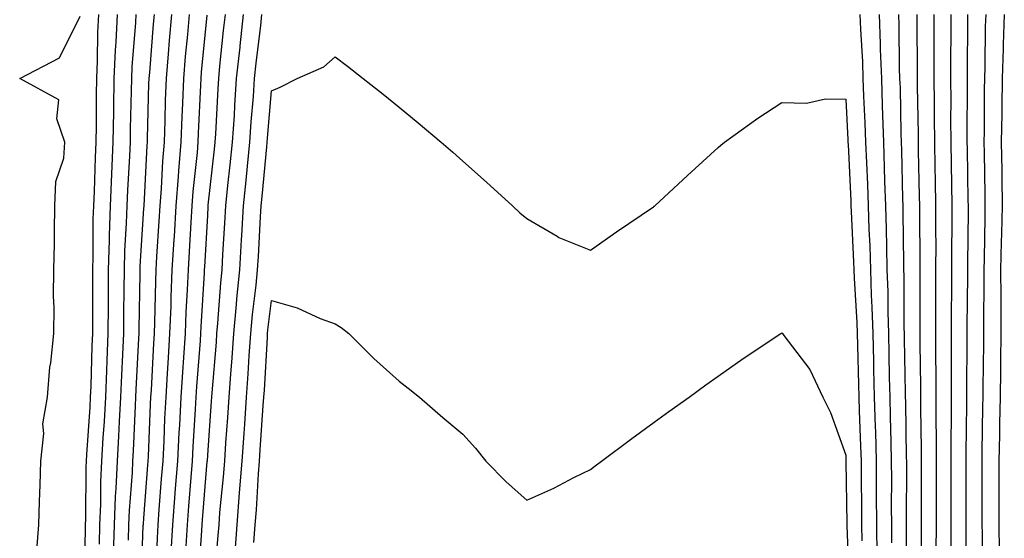
# Model space of a CAD drawing. Units: inches. Extents: x 952643 to 955283, y 7363898 to 7366538.
# Drawn here: x 953999 to 954153, y 7366020 to 7366101 of the extents above; entities that cross this region are included whole.
import ezdxf

# ---------------------------------------------------------------- set-up
doc = ezdxf.new("R2010")
doc.units = ezdxf.units.IN
doc.header["$MEASUREMENT"] = 0
doc.layers.add('Contour_95267363', color=7, linetype='Continuous', true_color=0xa7af7b)

msp = doc.modelspace()

# ---------------------------------------------------------------- linework, layer by layer
at = {"layer": 'Contour_95267363'}
for points in [[(954001.33, 7366018.63, 3359), (954001.59, 7366021.92, 3359), (954001.71, 7366025.58, 3359), (954001.8, 7366028.17, 3359), (954001.92, 7366031.92, 3359), (954002.39, 7366036.26, 3359), (954002.21, 7366037.76, 3359), (954002.96, 7366041.92, 3359), (954003.3, 7366046.66, 3359), (954003.47, 7366047.34, 3359), (954003.93, 7366051.92, 3359), (954003.99, 7366055.98, 3359), (954003.91, 7366057.78, 3359), (954003.96, 7366061.92, 3359), (954004.02, 7366065.96, 3359), (954004.06, 7366067.93, 3359), (954004.12, 7366071.92, 3359), (954004.24, 7366075.73, 3359), (954005.53, 7366079.4, 3359), (954005.67, 7366081.92, 3359), (954004.4, 7366085.57, 3359), (954004.71, 7366088.58, 3359), (953998.59, 7366091.92, 3359), (954004.83, 7366095.14, 3359), (954008.05, 7366101.7, 3359)], [(954008.67, 7366012.55, 3358), (954008.88, 7366021.09, 3358), (954008.9, 7366021.92, 3358), (954008.94, 7366022.81, 3358), (954009, 7366030.98, 3358), (954009.04, 7366031.92, 3358), (954009.09, 7366032.96, 3358), (954009.62, 7366040.35, 3358), (954009.71, 7366041.92, 3358), (954009.78, 7366043.65, 3358), (954009.96, 7366050, 3358), (954010.04, 7366051.92, 3358), (954010.06, 7366053.93, 3358), (954010.03, 7366059.94, 3358), (954010.04, 7366061.92, 3358), (954010.11, 7366063.98, 3358), (954010.12, 7366069.84, 3358), (954010.2, 7366071.92, 3358), (954010.3, 7366074.16, 3358), (954010.47, 7366079.5, 3358), (954010.58, 7366081.92, 3358), (954010.61, 7366084.48, 3358), (954010.63, 7366089.34, 3358), (954010.67, 7366091.92, 3358), (954010.79, 7366094.66, 3358), (954010.85, 7366099.12, 3358), (954010.99, 7366101.92, 3358)], [(954011.08, 7366018.9, 3357), (954011.17, 7366021.92, 3357), (954011.3, 7366025.17, 3357), (954011.33, 7366028.64, 3357), (954011.47, 7366031.92, 3357), (954011.68, 7366035.55, 3357), (954011.87, 7366038.11, 3357), (954012.07, 7366041.92, 3357), (954012.25, 7366046.11, 3357), (954012.29, 7366047.68, 3357), (954012.46, 7366051.92, 3357), (954012.49, 7366056.36, 3357), (954012.48, 7366057.48, 3357), (954012.52, 7366061.92, 3357), (954012.67, 7366066.53, 3357), (954012.67, 7366067.3, 3357), (954012.83, 7366071.92, 3357), (954013.04, 7366076.91, 3357), (954013.04, 7366076.93, 3357), (954013.26, 7366081.92, 3357), (954013.32, 7366086.65, 3357), (954013.34, 7366087.21, 3357), (954013.41, 7366091.92, 3357), (954013.61, 7366096.36, 3357), (954013.71, 7366097.58, 3357), (954013.92, 7366101.92, 3357)], [(954013.28, 7366017.16, 3356), (954013.43, 7366021.92, 3356), (954013.62, 7366026.35, 3356), (954013.71, 7366027.59, 3356), (954013.91, 7366031.92, 3356), (954014.13, 7366035.84, 3356), (954014.23, 7366038.1, 3356), (954014.44, 7366041.92, 3356), (954014.58, 7366045.39, 3356), (954014.75, 7366048.62, 3356), (954014.89, 7366051.92, 3356), (954014.91, 7366055.07, 3356), (954014.97, 7366058.84, 3356), (954014.99, 7366061.92, 3356), (954015.09, 7366064.88, 3356), (954015.35, 7366069.23, 3356), (954015.45, 7366071.92, 3356), (954015.56, 7366074.41, 3356), (954015.84, 7366079.71, 3356), (954015.94, 7366081.92, 3356), (954015.97, 7366084, 3356), (954016.12, 7366089.99, 3356), (954016.15, 7366091.92, 3356), (954016.23, 7366093.74, 3356), (954016.8, 7366100.67, 3356), (954016.86, 7366101.92, 3356)], [(954015.63, 7366019.5, 3355), (954015.71, 7366021.92, 3355), (954015.79, 7366024.17, 3355), (954016.26, 7366030.14, 3355), (954016.34, 7366031.92, 3355), (954016.44, 7366033.53, 3355), (954016.73, 7366040.6, 3355), (954016.8, 7366041.92, 3355), (954016.85, 7366043.12, 3355), (954017.27, 7366051.14, 3355), (954017.3, 7366051.92, 3355), (954017.31, 7366052.66, 3355), (954017.46, 7366061.33, 3355), (954017.46, 7366061.92, 3355), (954017.48, 7366062.49, 3355), (954018.05, 7366071.51, 3355), (954018.07, 7366071.9, 3355), (954018.08, 7366071.92, 3355), (954018.08, 7366071.95, 3355), (954018.57, 7366081.4, 3355), (954018.62, 7366081.92, 3355), (954018.64, 7366082.5, 3355), (954018.85, 7366091.12, 3355), (954018.88, 7366091.92, 3355), (954018.96, 7366092.83, 3355), (954019.55, 7366100.41, 3355), (954019.69, 7366101.92, 3355)], [(954017.61, 7366012.36, 3354), (954017.96, 7366021.84, 3354), (954017.97, 7366021.92, 3354), (954017.97, 7366022, 3354), (954018.05, 7366022.98, 3354), (954018.69, 7366031.28, 3354), (954018.74, 7366031.92, 3354), (954018.78, 7366032.65, 3354), (954019.11, 7366040.86, 3354), (954019.16, 7366041.92, 3354), (954019.24, 7366043.11, 3354), (954019.61, 7366050.35, 3354), (954019.72, 7366051.92, 3354), (954019.79, 7366053.66, 3354), (954019.91, 7366060.06, 3354), (954019.98, 7366061.92, 3354), (954020.1, 7366063.97, 3354), (954020.45, 7366069.52, 3354), (954020.59, 7366071.92, 3354), (954020.8, 7366074.67, 3354), (954021.02, 7366078.95, 3354), (954021.26, 7366081.92, 3354), (954021.38, 7366085.25, 3354), (954021.46, 7366088.51, 3354), (954021.59, 7366091.92, 3354), (954021.93, 7366095.79, 3354), (954022.09, 7366097.88, 3354), (954022.45, 7366101.92, 3354)], [(954019.93, 7366013.8, 3353), (954020.16, 7366019.81, 3353), (954020.28, 7366021.92, 3353), (954020.46, 7366024.33, 3353), (954020.83, 7366029.13, 3353), (954021.06, 7366031.92, 3353), (954021.21, 7366035.09, 3353), (954021.36, 7366038.61, 3353), (954021.53, 7366041.92, 3353), (954021.76, 7366045.63, 3353), (954021.89, 7366048.08, 3353), (954022.13, 7366051.92, 3353), (954022.31, 7366056.18, 3353), (954022.33, 7366057.64, 3353), (954022.51, 7366061.92, 3353), (954022.8, 7366066.66, 3353), (954022.83, 7366067.15, 3353), (954023.11, 7366071.92, 3353), (954023.46, 7366076.51, 3353), (954023.55, 7366077.42, 3353), (954023.92, 7366081.92, 3353), (954024.06, 7366085.91, 3353), (954024.15, 7366088.02, 3353), (954024.29, 7366091.92, 3353), (954024.59, 7366095.37, 3353), (954024.93, 7366098.8, 3353), (954025.22, 7366101.92, 3353)], [(954022.35, 7366017.62, 3352), (954022.58, 7366021.92, 3352), (954022.96, 7366026.84, 3352), (954022.98, 7366026.99, 3352), (954023.37, 7366031.92, 3352), (954023.6, 7366036.38, 3352), (954023.67, 7366037.54, 3352), (954023.89, 7366041.92, 3352), (954024.13, 7366045.83, 3352), (954024.31, 7366048.18, 3352), (954024.55, 7366051.92, 3352), (954024.69, 7366055.28, 3352), (954024.91, 7366058.78, 3352), (954025.04, 7366061.92, 3352), (954025.21, 7366064.76, 3352), (954025.46, 7366069.34, 3352), (954025.62, 7366071.92, 3352), (954025.79, 7366074.18, 3352), (954026.44, 7366080.31, 3352), (954026.57, 7366081.92, 3352), (954026.61, 7366083.35, 3352), (954026.97, 7366090.83, 3352), (954027.01, 7366091.92, 3352), (954027.08, 7366092.88, 3352), (954027.97, 7366101.84, 3352)], [(954024.7, 7366018.58, 3351), (954024.89, 7366021.92, 3351), (954025.12, 7366024.85, 3351), (954025.48, 7366029.35, 3351), (954025.68, 7366031.92, 3351), (954025.79, 7366034.17, 3351), (954026.16, 7366040.03, 3351), (954026.25, 7366041.92, 3351), (954026.36, 7366043.61, 3351), (954026.9, 7366050.77, 3351), (954026.97, 7366051.92, 3351), (954027.01, 7366052.96, 3351), (954027.55, 7366061.42, 3351), (954027.57, 7366061.92, 3351), (954027.6, 7366062.37, 3351), (954028.05, 7366070.43, 3351), (954028.14, 7366071.83, 3351), (954028.14, 7366071.92, 3351), (954028.15, 7366072.02, 3351), (954029.13, 7366080.84, 3351), (954029.24, 7366081.92, 3351), (954029.33, 7366083.2, 3351), (954029.67, 7366090.3, 3351), (954029.78, 7366091.92, 3351), (954029.98, 7366093.86, 3351), (954030.55, 7366099.42, 3351), (954030.83, 7366101.92, 3351)], [(954026.61, 7366013.35, 3350), (954027.14, 7366021.01, 3350), (954027.19, 7366021.92, 3350), (954027.25, 7366022.72, 3350), (954027.99, 7366031.86, 3350), (954027.99, 7366031.92, 3350), (954028, 7366031.97, 3350), (954028.05, 7366032.83, 3350), (954028.67, 7366041.31, 3350), (954028.7, 7366041.92, 3350), (954028.75, 7366042.63, 3350), (954029.42, 7366050.55, 3350), (954029.51, 7366051.92, 3350), (954029.66, 7366053.53, 3350), (954030.1, 7366059.87, 3350), (954030.31, 7366061.92, 3350), (954030.44, 7366064.31, 3350), (954030.75, 7366069.22, 3350), (954030.9, 7366071.92, 3350), (954031.23, 7366075.11, 3350), (954031.59, 7366078.37, 3350), (954031.96, 7366081.92, 3350), (954032.23, 7366086.1, 3350), (954032.31, 7366087.66, 3350), (954032.59, 7366091.92, 3350), (954033.13, 7366096.84, 3350), (954033.15, 7366097.02, 3350), (954033.68, 7366101.92, 3350)], [(954029.08, 7366012.94, 3349), (954029.7, 7366020.27, 3349), (954029.83, 7366021.92, 3349), (954029.98, 7366023.85, 3349), (954030.52, 7366029.45, 3349), (954030.72, 7366031.92, 3349), (954030.92, 7366034.79, 3349), (954031.2, 7366038.77, 3349), (954031.43, 7366041.92, 3349), (954031.68, 7366045.55, 3349), (954031.9, 7366048.08, 3349), (954032.16, 7366051.92, 3349), (954032.57, 7366056.45, 3349), (954032.64, 7366057.33, 3349), (954033.08, 7366061.92, 3349), (954033.36, 7366066.61, 3349), (954033.39, 7366067.26, 3349), (954033.67, 7366071.92, 3349), (954034.08, 7366075.89, 3349), (954034.29, 7366078.16, 3349), (954034.67, 7366081.92, 3349), (954034.88, 7366085.09, 3349), (954035.21, 7366089.08, 3349), (954035.4, 7366091.92, 3349), (954035.67, 7366094.31, 3349), (954036.36, 7366100.23, 3349), (954036.55, 7366101.92, 3349)], [(954130.27, 7366101.92, 3349), (954130.35, 7366099.62, 3349), (954130.66, 7366094.53, 3349), (954130.75, 7366091.92, 3349), (954130.85, 7366089.12, 3349), (954131.07, 7366084.94, 3349), (954131.17, 7366081.92, 3349), (954131.29, 7366078.68, 3349), (954131.46, 7366075.33, 3349), (954131.59, 7366071.92, 3349), (954131.68, 7366068.28, 3349), (954131.81, 7366065.68, 3349), (954131.92, 7366061.92, 3349), (954132.04, 7366057.93, 3349), (954132.16, 7366056.03, 3349), (954132.29, 7366051.92, 3349), (954132.39, 7366047.58, 3349), (954132.42, 7366046.3, 3349), (954132.53, 7366041.92, 3349), (954132.66, 7366037.31, 3349), (954132.69, 7366036.56, 3349), (954132.82, 7366031.92, 3349), (954132.84, 7366027.13, 3349), (954132.84, 7366026.71, 3349), (954132.86, 7366021.92, 3349), (954132.94, 7366017.02, 3349)], [(954133.29, 7366101.92, 3350), (954133.46, 7366097.33, 3350), (954133.47, 7366096.5, 3350), (954133.63, 7366091.92, 3350), (954133.77, 7366087.65, 3350), (954133.8, 7366086.17, 3350), (954133.95, 7366081.92, 3350), (954134.09, 7366077.97, 3350), (954134.14, 7366075.82, 3350), (954134.29, 7366071.92, 3350), (954134.4, 7366068.27, 3350), (954134.42, 7366065.55, 3350), (954134.51, 7366061.92, 3350), (954134.63, 7366058.5, 3350), (954134.64, 7366055.33, 3350), (954134.75, 7366051.92, 3350), (954134.82, 7366048.69, 3350), (954134.88, 7366045.09, 3350), (954134.95, 7366041.92, 3350), (954135.04, 7366038.91, 3350), (954135.1, 7366034.87, 3350), (954135.19, 7366031.92, 3350), (954135.2, 7366029.07, 3350), (954135.18, 7366024.79, 3350), (954135.2, 7366021.92, 3350), (954135.24, 7366019.11, 3350)], [(954136.32, 7366101.92, 3351), (954136.38, 7366100.25, 3351), (954136.45, 7366093.52, 3351), (954136.5, 7366091.92, 3351), (954136.56, 7366090.42, 3351), (954136.67, 7366083.29, 3351), (954136.72, 7366081.92, 3351), (954136.77, 7366080.64, 3351), (954136.96, 7366073.01, 3351), (954137, 7366071.92, 3351), (954137.02, 7366070.9, 3351), (954137.09, 7366062.87, 3351), (954137.12, 7366061.92, 3351), (954137.15, 7366061.02, 3351), (954137.18, 7366052.79, 3351), (954137.2, 7366051.92, 3351), (954137.22, 7366051.09, 3351), (954137.36, 7366042.61, 3351), (954137.38, 7366041.92, 3351), (954137.4, 7366041.27, 3351), (954137.54, 7366032.43, 3351), (954137.55, 7366031.92, 3351), (954137.55, 7366031.42, 3351), (954137.52, 7366022.45, 3351), (954137.52, 7366021.92, 3351), (954137.53, 7366021.4, 3351), (954137.46, 7366012.51, 3351)], [(954139.19, 7366101.92, 3352), (954139.19, 7366100.78, 3352), (954139.25, 7366093.12, 3352), (954139.25, 7366091.92, 3352), (954139.26, 7366090.71, 3352), (954139.38, 7366083.25, 3352), (954139.39, 7366081.92, 3352), (954139.42, 7366080.56, 3352), (954139.57, 7366073.44, 3352), (954139.6, 7366071.92, 3352), (954139.6, 7366070.37, 3352), (954139.65, 7366063.53, 3352), (954139.65, 7366061.92, 3352), (954139.64, 7366060.32, 3352), (954139.67, 7366053.54, 3352), (954139.66, 7366051.92, 3352), (954139.67, 7366050.3, 3352), (954139.77, 7366043.64, 3352), (954139.78, 7366041.92, 3352), (954139.78, 7366040.19, 3352), (954139.89, 7366033.76, 3352), (954139.89, 7366030.08, 3352), (954139.87, 7366023.73, 3352), (954139.87, 7366021.92, 3352), (954139.85, 7366020.12, 3352), (954139.8, 7366013.67, 3352)], [(954141.85, 7366101.92, 3353), (954141.85, 7366098.12, 3353), (954141.87, 7366095.74, 3353), (954141.86, 7366091.92, 3353), (954141.89, 7366088.09, 3353), (954141.92, 7366085.79, 3353), (954141.95, 7366081.92, 3353), (954142.02, 7366077.95, 3353), (954142.06, 7366075.94, 3353), (954142.14, 7366071.92, 3353), (954142.13, 7366067.83, 3353), (954142.15, 7366066.02, 3353), (954142.14, 7366061.92, 3353), (954142.12, 7366057.84, 3353), (954142.13, 7366056, 3353), (954142.11, 7366051.92, 3353), (954142.13, 7366047.84, 3353), (954142.16, 7366046.03, 3353), (954142.18, 7366041.92, 3353), (954142.18, 7366037.79, 3353), (954142.21, 7366036.08, 3353), (954142.22, 7366031.92, 3353), (954142.21, 7366027.76, 3353), (954142.21, 7366026.08, 3353), (954142.2, 7366021.92, 3353), (954142.17, 7366017.8, 3353)], [(954144.51, 7366101.92, 3354), (954144.51, 7366098.37, 3354), (954144.48, 7366095.5, 3354), (954144.47, 7366091.92, 3354), (954144.5, 7366088.36, 3354), (954144.48, 7366085.49, 3354), (954144.5, 7366081.92, 3354), (954144.56, 7366078.44, 3354), (954144.62, 7366075.35, 3354), (954144.68, 7366071.92, 3354), (954144.68, 7366068.55, 3354), (954144.64, 7366065.33, 3354), (954144.63, 7366061.92, 3354), (954144.62, 7366058.49, 3354), (954144.58, 7366055.39, 3354), (954144.56, 7366051.92, 3354), (954144.58, 7366048.45, 3354), (954144.55, 7366045.41, 3354), (954144.57, 7366041.92, 3354), (954144.57, 7366038.45, 3354), (954144.53, 7366035.43, 3354), (954144.54, 7366031.92, 3354), (954144.54, 7366021.92, 3354), (954144.51, 7366018.39, 3354)], [(954147.16, 7366101.92, 3355), (954147.16, 7366101.03, 3355), (954147.08, 7366092.89, 3355), (954147.08, 7366090.96, 3355), (954147.05, 7366082.92, 3355), (954147.05, 7366081.92, 3355), (954147.07, 7366080.95, 3355), (954147.21, 7366072.76, 3355), (954147.23, 7366071.92, 3355), (954147.23, 7366071.09, 3355), (954147.12, 7366062.84, 3355), (954147.12, 7366060.99, 3355), (954147.02, 7366052.95, 3355), (954147.02, 7366050.89, 3355), (954146.97, 7366043.01, 3355), (954146.97, 7366040.84, 3355), (954146.87, 7366033.1, 3355), (954146.87, 7366030.74, 3355), (954146.89, 7366023.09, 3355), (954146.89, 7366021.92, 3355), (954146.88, 7366020.75, 3355), (954146.83, 7366013.14, 3355)], [(954149.99, 7366101.92, 3356), (954149.92, 7366100.04, 3356), (954149.86, 7366093.73, 3356), (954149.8, 7366091.92, 3356), (954149.77, 7366090.2, 3356), (954149.74, 7366083.61, 3356), (954149.72, 7366081.92, 3356), (954149.74, 7366080.24, 3356), (954149.85, 7366073.72, 3356), (954149.87, 7366071.92, 3356), (954149.83, 7366070.15, 3356), (954149.74, 7366063.61, 3356), (954149.7, 7366061.92, 3356), (954149.71, 7366060.26, 3356), (954149.62, 7366053.49, 3356), (954149.64, 7366051.92, 3356), (954149.62, 7366050.35, 3356), (954149.56, 7366043.43, 3356), (954149.54, 7366041.92, 3356), (954149.51, 7366040.46, 3356), (954149.4, 7366033.27, 3356), (954149.37, 7366031.92, 3356), (954149.37, 7366030.6, 3356), (954149.39, 7366023.26, 3356), (954149.39, 7366021.92, 3356), (954149.41, 7366020.56, 3356), (954149.36, 7366013.23, 3356)], [(954152.9, 7366101.92, 3357), (954152.75, 7366097.23, 3357), (954152.74, 7366096.61, 3357), (954152.59, 7366091.92, 3357), (954152.51, 7366087.45, 3357), (954152.51, 7366086.38, 3357), (954152.43, 7366081.92, 3357), (954152.49, 7366077.48, 3357), (954152.51, 7366076.38, 3357), (954152.56, 7366071.92, 3357), (954152.44, 7366067.53, 3357), (954152.42, 7366066.3, 3357), (954152.32, 7366061.92, 3357), (954152.36, 7366057.62, 3357), (954152.34, 7366056.2, 3357), (954152.38, 7366051.92, 3357), (954152.33, 7366047.64, 3357), (954152.32, 7366046.19, 3357), (954152.28, 7366041.92, 3357), (954152.17, 7366037.8, 3357), (954152.14, 7366036.01, 3357), (954152.04, 7366031.92, 3357), (954152.04, 7366027.93, 3357), (954152.05, 7366025.92, 3357), (954152.05, 7366021.92, 3357), (954152.11, 7366017.86, 3357)], [(954032.34, 7366017.63, 3348), (954032.66, 7366021.92, 3348), (954033.06, 7366026.91, 3348), (954033.06, 7366026.93, 3348), (954033.45, 7366031.92, 3348), (954033.75, 7366036.22, 3348), (954033.85, 7366037.72, 3348), (954034.14, 7366041.92, 3348), (954034.4, 7366045.57, 3348), (954034.56, 7366048.43, 3348), (954034.81, 7366051.92, 3348), (954035.08, 7366054.89, 3348), (954035.63, 7366059.5, 3348), (954035.86, 7366061.92, 3348), (954035.99, 7366063.99, 3348), (954036.33, 7366070.2, 3348), (954036.43, 7366071.92, 3348), (954036.59, 7366073.39, 3348), (954037.32, 7366081.18, 3348), (954037.39, 7366081.92, 3348), (954037.42, 7366082.54, 3348), (954038.05, 7366089.97, 3348), (954039.43, 7366090.55, 3348), (954042.05, 7366091.92, 3348), (954046.23, 7366093.74, 3348), (954048.05, 7366095.3, 3348), (954049.97, 7366093.84, 3348), (954052.41, 7366091.92, 3348), (954055.56, 7366089.43, 3348), (954058.05, 7366087.39, 3348), (954061.06, 7366084.93, 3348), (954064.63, 7366081.92, 3348), (954066.47, 7366080.34, 3348), (954068.05, 7366078.93, 3348), (954071.76, 7366075.63, 3348), (954075.82, 7366071.92, 3348), (954076.95, 7366070.82, 3348), (954078.05, 7366069.94, 3348), (954082.81, 7366067.16, 3348), (954083.1, 7366066.97, 3348), (954088.05, 7366064.96, 3348), (954092.12, 7366067.85, 3348), (954097.9, 7366071.77, 3348), (954098.05, 7366071.87, 3348), (954098.08, 7366071.89, 3348), (954098.12, 7366071.92, 3348), (954103.26, 7366076.71, 3348), (954108.05, 7366081.09, 3348), (954108.5, 7366081.47, 3348), (954109.06, 7366081.92, 3348), (954114.29, 7366085.68, 3348), (954118.05, 7366088.12, 3348), (954121.92, 7366088.05, 3348), (954124.87, 7366088.73, 3348), (954128.05, 7366088.64, 3348), (954128.39, 7366082.26, 3348), (954128.4, 7366081.92, 3348), (954128.41, 7366081.56, 3348), (954128.85, 7366072.72, 3348), (954128.87, 7366071.92, 3348), (954128.9, 7366071.07, 3348), (954129.28, 7366063.15, 3348), (954129.31, 7366061.92, 3348), (954129.35, 7366060.62, 3348), (954129.77, 7366053.64, 3348), (954129.83, 7366051.92, 3348), (954129.87, 7366050.1, 3348), (954130.06, 7366043.93, 3348), (954130.11, 7366041.92, 3348), (954130.17, 7366039.8, 3348), (954130.38, 7366034.26, 3348), (954130.45, 7366031.92, 3348), (954130.46, 7366029.51, 3348), (954130.52, 7366024.39, 3348), (954130.53, 7366021.92, 3348), (954130.57, 7366019.4, 3348)], [(954035.29, 7366019.16, 3347), (954035.49, 7366021.92, 3347), (954035.69, 7366024.29, 3347), (954036.02, 7366029.89, 3347), (954036.17, 7366031.92, 3347), (954036.3, 7366033.67, 3347), (954036.77, 7366040.64, 3347), (954036.86, 7366041.92, 3347), (954036.94, 7366043.03, 3347), (954037.41, 7366051.27, 3347), (954037.44, 7366051.92, 3347), (954037.5, 7366052.47, 3347), (954038.05, 7366057.08, 3347), (954042.06, 7366055.94, 3347), (954045.69, 7366054.29, 3347), (954048.05, 7366053.41, 3347), (954048.98, 7366052.85, 3347), (954050.17, 7366051.92, 3347), (954054.1, 7366047.98, 3347), (954058.05, 7366044.45, 3347), (954059.47, 7366043.34, 3347), (954061.24, 7366041.92, 3347), (954064.9, 7366038.77, 3347), (954068.05, 7366036.14, 3347), (954070.05, 7366033.92, 3347), (954071.66, 7366031.92, 3347), (954074.81, 7366028.68, 3347), (954078.05, 7366025.77, 3347), (954082.31, 7366027.66, 3347), (954085.45, 7366029.32, 3347), (954088.05, 7366030.62, 3347), (954088.79, 7366031.18, 3347), (954089.76, 7366031.92, 3347), (954094.51, 7366035.47, 3347), (954098.05, 7366038.04, 3347), (954100.31, 7366039.67, 3347), (954103.51, 7366041.92, 3347), (954106.11, 7366043.86, 3347), (954108.05, 7366045.23, 3347), (954111.98, 7366047.99, 3347), (954117.89, 7366051.92, 3347), (954118.05, 7366052.02, 3347), (954118.15, 7366051.92, 3347), (954118.36, 7366051.61, 3347), (954122.41, 7366046.27, 3347), (954124.45, 7366041.92, 3347), (954125.68, 7366039.55, 3347), (954128.05, 7366032.82, 3347), (954128.09, 7366031.95, 3347), (954128.09, 7366031.89, 3347), (954128.2, 7366022.07, 3347), (954128.2, 7366021.92, 3347), (954128.21, 7366021.77, 3347), (954128.59, 7366012.46, 3347)]]:
    msp.add_polyline3d(points, dxfattribs=at)

doc.saveas('drawing.dxf')
